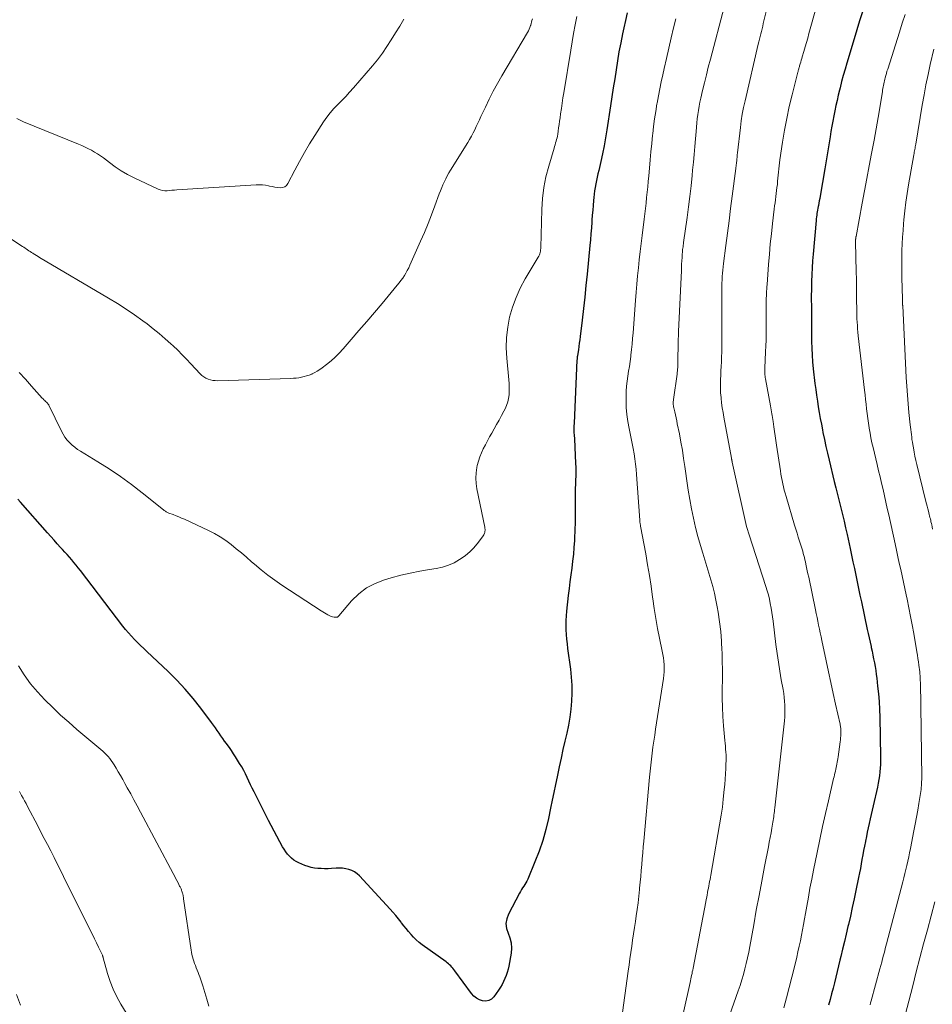
# Model space of a CAD drawing. Units: feet. Extents: x 1925000 to 1930002, y 500000 to 505000.
# Drawn here: x 1925652 to 1925793, y 500244 to 500397 of the extents above; entities that cross this region are included whole.
import ezdxf

# ---------------------------------------------------------------- set-up
doc = ezdxf.new("R2010")
doc.units = ezdxf.units.FT
doc.header["$LTSCALE"] = 100
doc.header["$MEASUREMENT"] = 0
doc.layers.add('CONTOUR INDEX', color=32, linetype='Continuous', lineweight=25)
doc.layers.add('CONTOUR INTERMEDIATE', color=40, linetype='Continuous', lineweight=15)

msp = doc.modelspace()

# ---------------------------------------------------------------- linework, layer by layer
at = {"layer": 'CONTOUR INDEX', "flags": 128}
for points, elevation in [([(1925746.23, 500397.78), (1925745.96, 500396.62), (1925745.7, 500395.47), (1925745.5, 500394.53), (1925745.23, 500393.15), (1925744.96, 500391.76), (1925744.73, 500390.37), (1925744.51, 500388.98), (1925744.3, 500387.58), (1925744.08, 500386.18), (1925743.87, 500384.79), (1925743.65, 500383.39), (1925743.07, 500379.68), (1925742.87, 500378.45), (1925742.65, 500377.23), (1925742.4, 500376.01), (1925742.14, 500374.79), (1925741.82, 500373.4), (1925741.71, 500372.88), (1925741.59, 500372.36), (1925741.48, 500371.84), (1925741.37, 500371.33), (1925741.26, 500370.8), (1925741.18, 500370.28), (1925741.11, 500369.76), (1925741.05, 500369.23), (1925741.01, 500368.77), (1925740.95, 500368.01), (1925740.89, 500367.26), (1925740.83, 500366.5), (1925740.78, 500365.74), (1925740.76, 500365.43), (1925740.69, 500364.52), (1925740.62, 500363.61), (1925740.53, 500362.69), (1925740.45, 500361.78), (1925740.02, 500357.37), (1925739.83, 500355.59), (1925739.65, 500353.81), (1925739.45, 500352.03), (1925739.25, 500350.25), (1925738.95, 500347.74), (1925738.89, 500347.22), (1925738.82, 500346.7), (1925738.75, 500346.17), (1925738.67, 500345.65), (1925738.54, 500344.78), (1925738.53, 500344.69), (1925738.51, 500344.6), (1925738.5, 500344.52), (1925738.49, 500344.43), (1925738.48, 500344.34), (1925738.47, 500344.25), (1925738.47, 500344.17), (1925738.46, 500344.08), (1925738, 500334.31), (1925737.98, 500333.84), (1925737.98, 500333.36), (1925737.99, 500332.89), (1925738.02, 500332.42), (1925738.05, 500331.95), (1925738.08, 500331.48), (1925738.11, 500331), (1925738.13, 500330.53), (1925738.25, 500328.09), (1925738.27, 500327.44), (1925738.28, 500326.79), (1925738.27, 500326.14), (1925738.25, 500325.49), (1925738.22, 500324.85), (1925738.2, 500324.2), (1925738.19, 500323.55), (1925738.19, 500322.9), (1925738.19, 500321.5), (1925738.19, 500320.25), (1925738.17, 500319), (1925738.13, 500317.75), (1925738.07, 500316.5), (1925738.05, 500316.14), (1925737.98, 500315.07), (1925737.9, 500314.01), (1925737.78, 500312.95), (1925737.64, 500311.89), (1925737.5, 500310.83), (1925737.36, 500309.77), (1925737.23, 500308.71), (1925737.11, 500307.64), (1925736.84, 500305.21), (1925736.77, 500304.49), (1925736.73, 500303.77), (1925736.73, 500303.04), (1925736.74, 500302.32), (1925736.79, 500301.6), (1925736.84, 500300.88), (1925736.92, 500300.16), (1925737, 500299.44), (1925737.43, 500296.26), (1925737.56, 500295.02), (1925737.64, 500293.77), (1925737.65, 500292.52), (1925737.61, 500291.28), (1925737.49, 500290.03), (1925737.34, 500288.79), (1925737.13, 500287.56), (1925736.88, 500286.33), (1925736.59, 500285.1), (1925736.29, 500283.78), (1925735.99, 500282.46), (1925735.71, 500281.14), (1925735.43, 500279.81), (1925735.38, 500279.59), (1925735.13, 500278.37), (1925734.88, 500277.15), (1925734.62, 500275.94), (1925734.37, 500274.72), (1925734.03, 500273.14), (1925733.62, 500271.42), (1925733.15, 500269.73), (1925732.58, 500268.06), (1925731.95, 500266.42), (1925730.83, 500263.73), (1925730.7, 500263.45), (1925730.55, 500263.17), (1925730.4, 500262.9), (1925730.22, 500262.64), (1925730.05, 500262.38), (1925729.88, 500262.12), (1925729.72, 500261.85), (1925729.57, 500261.58), (1925727.84, 500258.34), (1925727.58, 500257.61), (1925727.47, 500256.87), (1925727.56, 500256.13), (1925727.8, 500255.39), (1925728.09, 500254.64), (1925728.28, 500253.87), (1925728.32, 500253.08), (1925728.25, 500252.27), (1925727.89, 500250.3), (1925727.79, 500249.8), (1925727.66, 500249.31), (1925727.5, 500248.83), (1925727.31, 500248.36), (1925727.1, 500247.89), (1925726.87, 500247.44), (1925726.61, 500247.01), (1925726.33, 500246.58), (1925725.57, 500245.52), (1925725.21, 500245.18), (1925724.81, 500244.94), (1925724.36, 500244.87), (1925723.86, 500244.89), (1925723.36, 500245.08), (1925722.9, 500245.32), (1925722.5, 500245.66), (1925722.14, 500246.05), (1925719.53, 500249.56), (1925719.38, 500249.76), (1925719.23, 500249.95), (1925719.07, 500250.13), (1925718.91, 500250.31), (1925718.74, 500250.49), (1925718.57, 500250.66), (1925718.38, 500250.81), (1925718.19, 500250.96), (1925714.48, 500253.59), (1925714.02, 500253.95), (1925713.57, 500254.33), (1925713.16, 500254.74), (1925712.77, 500255.17), (1925712.4, 500255.62), (1925712.03, 500256.08), (1925711.67, 500256.54), (1925711.31, 500257), (1925711.23, 500257.11), (1925710.82, 500257.62), (1925710.41, 500258.12), (1925709.98, 500258.62), (1925709.55, 500259.1), (1925704.78, 500264.25), (1925704.42, 500264.58), (1925704.03, 500264.86), (1925703.61, 500265.08), (1925703.15, 500265.25), (1925702.67, 500265.35), (1925702.19, 500265.43), (1925701.7, 500265.45), (1925701.21, 500265.44), (1925700.45, 500265.39), (1925699.93, 500265.36), (1925699.4, 500265.35), (1925698.88, 500265.37), (1925698.35, 500265.4), (1925697.83, 500265.46), (1925697.32, 500265.56), (1925696.83, 500265.71), (1925696.33, 500265.88), (1925695.41, 500266.27), (1925695, 500266.47), (1925694.62, 500266.7), (1925694.27, 500266.98), (1925693.94, 500267.28), (1925693.65, 500267.62), (1925693.37, 500267.98), (1925693.12, 500268.36), (1925692.89, 500268.75), (1925690.73, 500272.84), (1925690.25, 500273.75), (1925689.77, 500274.67), (1925689.31, 500275.59), (1925688.84, 500276.51), (1925688.47, 500277.25), (1925688.2, 500277.8), (1925687.93, 500278.36), (1925687.67, 500278.92), (1925687.41, 500279.48), (1925687.15, 500280.04), (1925686.87, 500280.58), (1925686.57, 500281.12), (1925686.25, 500281.65), (1925685.63, 500282.65), (1925685.32, 500283.14), (1925685, 500283.63), (1925684.66, 500284.1), (1925684.32, 500284.57), (1925684.22, 500284.71), (1925683.92, 500285.11), (1925683.62, 500285.51), (1925683.34, 500285.92), (1925683.06, 500286.33), (1925682.78, 500286.75), (1925682.49, 500287.16), (1925682.2, 500287.56), (1925681.9, 500287.96), (1925680.22, 500290.21), (1925679.04, 500291.7), (1925677.81, 500293.15), (1925676.51, 500294.53), (1925675.17, 500295.87), (1925671.89, 500298.96), (1925671.4, 500299.42), (1925670.91, 500299.9), (1925670.43, 500300.37), (1925669.95, 500300.85), (1925669.49, 500301.34), (1925669.03, 500301.85), (1925668.6, 500302.37), (1925668.18, 500302.9), (1925661.59, 500311.52), (1925661.26, 500311.94), (1925660.93, 500312.35), (1925660.59, 500312.76), (1925660.25, 500313.17), (1925659.9, 500313.57), (1925659.55, 500313.96), (1925659.19, 500314.36), (1925658.84, 500314.75), (1925658.53, 500315.08), (1925658.02, 500315.64), (1925657.52, 500316.21), (1925657.01, 500316.77), (1925656.51, 500317.33), (1925652.32, 500322.08), (1925651.9, 500322.54)], 1040), ([(1925782.65, 500397.97), (1925782.21, 500396.58), (1925781.78, 500395.17), (1925781.36, 500393.77), (1925780.23, 500390.04), (1925779.95, 500389.08), (1925779.68, 500388.12), (1925779.42, 500387.16), (1925779.17, 500386.19), (1925779.08, 500385.82), (1925778.89, 500385.04), (1925778.71, 500384.24), (1925778.53, 500383.45), (1925778.37, 500382.66), (1925778.21, 500381.86), (1925778.06, 500381.06), (1925777.91, 500380.26), (1925777.77, 500379.46), (1925777.63, 500378.6), (1925777.42, 500377.37), (1925777.21, 500376.14), (1925777, 500374.91), (1925776.8, 500373.68), (1925776.08, 500369.43), (1925776.02, 500369.07), (1925775.95, 500368.72), (1925775.89, 500368.36), (1925775.82, 500368.01), (1925775.79, 500367.83), (1925775.74, 500367.56), (1925775.69, 500367.29), (1925775.65, 500367.02), (1925775.6, 500366.75), (1925775.57, 500366.48), (1925775.53, 500366.21), (1925775.5, 500365.94), (1925775.47, 500365.67), (1925775, 500360.47), (1925774.92, 500359.41), (1925774.84, 500358.36), (1925774.79, 500357.3), (1925774.76, 500356.24), (1925774.74, 500355.69), (1925774.73, 500354.9), (1925774.72, 500354.12), (1925774.72, 500353.33), (1925774.73, 500352.54), (1925774.75, 500351.91), (1925774.75, 500351.44), (1925774.76, 500350.96), (1925774.76, 500350.49), (1925774.76, 500350.02), (1925774.75, 500349.55), (1925774.75, 500349.08), (1925774.76, 500348.61), (1925774.76, 500348.14), (1925774.77, 500346.96), (1925774.8, 500345.9), (1925774.85, 500344.84), (1925774.93, 500343.78), (1925775.03, 500342.72), (1925775.29, 500340.43), (1925775.41, 500339.53), (1925775.53, 500338.63), (1925775.66, 500337.73), (1925775.81, 500336.83), (1925775.96, 500335.94), (1925776.12, 500335.04), (1925776.29, 500334.15), (1925776.46, 500333.26), (1925776.53, 500332.88), (1925776.75, 500331.8), (1925776.97, 500330.72), (1925777.22, 500329.64), (1925777.47, 500328.57), (1925778.28, 500325.3), (1925778.53, 500324.28), (1925778.78, 500323.26), (1925779.04, 500322.23), (1925779.3, 500321.21), (1925779.55, 500320.19), (1925779.8, 500319.16), (1925780.03, 500318.13), (1925780.26, 500317.1), (1925780.74, 500314.9), (1925780.96, 500313.87), (1925781.17, 500312.84), (1925781.39, 500311.82), (1925781.6, 500310.79), (1925781.82, 500309.76), (1925782.03, 500308.73), (1925782.25, 500307.71), (1925782.47, 500306.68), (1925783.39, 500302.4), (1925783.54, 500301.74), (1925783.68, 500301.07), (1925783.82, 500300.41), (1925783.97, 500299.75), (1925784, 500299.61), (1925784.12, 500299.02), (1925784.25, 500298.42), (1925784.37, 500297.83), (1925784.49, 500297.23), (1925784.6, 500296.63), (1925784.7, 500296.03), (1925784.78, 500295.43), (1925784.86, 500294.83), (1925784.99, 500293.63), (1925785.11, 500292.43), (1925785.21, 500291.23), (1925785.27, 500290.02), (1925785.31, 500288.81), (1925785.43, 500282.68), (1925785.43, 500282.09), (1925785.42, 500281.5), (1925785.38, 500280.91), (1925785.33, 500280.33), (1925785.26, 500279.74), (1925785.18, 500279.16), (1925785.07, 500278.58), (1925784.95, 500278), (1925784.32, 500275.11), (1925784.17, 500274.43), (1925784.01, 500273.74), (1925783.86, 500273.06), (1925783.7, 500272.38), (1925783.55, 500271.69), (1925783.39, 500271.01), (1925783.25, 500270.32), (1925783.11, 500269.63), (1925783.09, 500269.56), (1925782.96, 500268.86), (1925782.82, 500268.17), (1925782.69, 500267.48), (1925782.57, 500266.78), (1925782.44, 500266.09), (1925782.32, 500265.4), (1925782.18, 500264.71), (1925782.04, 500264.02), (1925781.63, 500262), (1925781.36, 500260.68), (1925781.07, 500259.35), (1925780.77, 500258.03), (1925780.47, 500256.72), (1925780.39, 500256.39), (1925780.12, 500255.24), (1925779.84, 500254.09), (1925779.57, 500252.93), (1925779.3, 500251.78), (1925779.16, 500251.23), (1925778.96, 500250.35), (1925778.75, 500249.47), (1925778.53, 500248.6), (1925778.32, 500247.72), (1925778.1, 500246.85), (1925777.87, 500245.98), (1925777.63, 500245.12), (1925777.38, 500244.25)], 1020)]:
    msp.add_lwpolyline(points, dxfattribs=dict(at, elevation=elevation))
at = {"layer": 'CONTOUR INTERMEDIATE', "flags": 128}
for points, elevation in [([(1925768.59, 500401.35), (1925767.3, 500396.14), (1925767.2, 500395.74), (1925767.1, 500395.34), (1925767, 500394.94), (1925766.9, 500394.54), (1925766.8, 500394.14), (1925766.7, 500393.74), (1925766.6, 500393.34), (1925766.51, 500392.94), (1925764.47, 500384.2), (1925764.25, 500383.17), (1925764.05, 500382.13), (1925763.89, 500381.09), (1925763.75, 500380.05), (1925763.29, 500376.14), (1925763.28, 500376.02), (1925763.27, 500375.91), (1925763.26, 500375.8), (1925763.25, 500375.69), (1925763.24, 500375.57), (1925763.23, 500375.46), (1925763.23, 500375.35), (1925763.21, 500375.24), (1925763.21, 500375.17), (1925763.19, 500375.02), (1925763.18, 500374.87), (1925763.16, 500374.72), (1925763.14, 500374.58), (1925763.13, 500374.48), (1925763.11, 500374.28), (1925763.08, 500374.08), (1925763.06, 500373.88), (1925763.03, 500373.69), (1925762.48, 500369.41), (1925762.24, 500367.51), (1925762, 500365.61), (1925761.75, 500363.71), (1925761.51, 500361.81), (1925761.15, 500359.02), (1925761.08, 500358.51), (1925761.03, 500358), (1925760.98, 500357.5), (1925760.94, 500356.99), (1925760.92, 500356.48), (1925760.89, 500355.97), (1925760.88, 500355.46), (1925760.88, 500354.95), (1925760.89, 500351.17), (1925760.89, 500350.19), (1925760.9, 500349.21), (1925760.9, 500348.23), (1925760.9, 500347.25), (1925760.9, 500346.72), (1925760.9, 500346), (1925760.88, 500345.29), (1925760.85, 500344.57), (1925760.81, 500343.85), (1925760.81, 500343.78), (1925760.77, 500343.1), (1925760.73, 500342.41), (1925760.7, 500341.72), (1925760.66, 500341.04), (1925760.65, 500340.35), (1925760.65, 500339.67), (1925760.69, 500338.98), (1925760.75, 500338.3), (1925760.76, 500338.18), (1925760.85, 500337.44), (1925760.95, 500336.7), (1925761.06, 500335.96), (1925761.19, 500335.22), (1925762.36, 500328.91), (1925762.38, 500328.83), (1925762.39, 500328.74), (1925762.41, 500328.66), (1925762.43, 500328.58), (1925762.44, 500328.49), (1925762.46, 500328.41), (1925762.48, 500328.33), (1925762.5, 500328.25), (1925764.72, 500318.34), (1925764.76, 500318.17), (1925764.8, 500318.01), (1925764.85, 500317.84), (1925764.89, 500317.68), (1925764.94, 500317.51), (1925764.99, 500317.35), (1925765.04, 500317.19), (1925765.09, 500317.03), (1925767.69, 500309.04), (1925767.89, 500308.38), (1925768.08, 500307.72), (1925768.24, 500307.05), (1925768.38, 500306.38), (1925768.51, 500305.7), (1925768.63, 500305.02), (1925768.73, 500304.34), (1925768.82, 500303.65), (1925769.26, 500300.05), (1925769.44, 500298.68), (1925769.64, 500297.31), (1925769.85, 500295.95), (1925770.08, 500294.59), (1925770.35, 500293.08), (1925770.45, 500292.47), (1925770.53, 500291.87), (1925770.59, 500291.27), (1925770.63, 500290.66), (1925770.65, 500290.05), (1925770.65, 500289.45), (1925770.62, 500288.84), (1925770.57, 500288.23), (1925769.08, 500274.76), (1925769.04, 500274.48), (1925769.01, 500274.21), (1925768.98, 500273.93), (1925768.94, 500273.66), (1925768.9, 500273.38), (1925768.86, 500273.11), (1925768.82, 500272.83), (1925768.77, 500272.56), (1925768.62, 500271.65), (1925768.49, 500270.93), (1925768.36, 500270.2), (1925768.22, 500269.48), (1925768.08, 500268.76), (1925767.49, 500265.7), (1925767.05, 500263.45), (1925766.63, 500261.19), (1925766.21, 500258.94), (1925765.81, 500256.68), (1925765.2, 500253.3), (1925765.04, 500252.43), (1925764.86, 500251.56), (1925764.66, 500250.7), (1925764.46, 500249.85), (1925764.22, 500248.99), (1925763.98, 500248.14), (1925763.71, 500247.3), (1925763.43, 500246.47), (1925762.07, 500242.65)], 1028), ([(1925761.25, 500398.69), (1925759.1, 500390.62), (1925758.78, 500389.41), (1925758.48, 500388.2), (1925758.18, 500386.99), (1925757.9, 500385.77), (1925757.63, 500384.61), (1925757.49, 500383.98), (1925757.37, 500383.34), (1925757.26, 500382.7), (1925757.16, 500382.05), (1925757.08, 500381.41), (1925757, 500380.76), (1925756.94, 500380.11), (1925756.88, 500379.46), (1925756.79, 500378.33), (1925756.69, 500377.11), (1925756.59, 500375.89), (1925756.48, 500374.67), (1925756.36, 500373.46), (1925756.28, 500372.64), (1925756.12, 500371.01), (1925755.94, 500369.39), (1925755.73, 500367.77), (1925755.51, 500366.15), (1925754.96, 500362.26), (1925754.93, 500362.04), (1925754.9, 500361.83), (1925754.87, 500361.61), (1925754.84, 500361.39), (1925754.81, 500361.18), (1925754.79, 500360.96), (1925754.77, 500360.74), (1925754.76, 500360.52), (1925754.72, 500359.95), (1925754.69, 500359.44), (1925754.66, 500358.93), (1925754.64, 500358.43), (1925754.61, 500357.92), (1925754.18, 500348.5), (1925754.16, 500347.88), (1925754.13, 500347.27), (1925754.12, 500346.65), (1925754.1, 500346.04), (1925754.1, 500345.51), (1925754.09, 500345.16), (1925754.09, 500344.81), (1925754.09, 500344.46), (1925754.09, 500344.11), (1925754.09, 500343.93), (1925754.08, 500343.67), (1925754.08, 500343.42), (1925754.06, 500343.16), (1925754.05, 500342.91), (1925754.02, 500342.65), (1925754, 500342.4), (1925753.97, 500342.14), (1925753.94, 500341.89), (1925753.4, 500337.99), (1925753.38, 500337.82), (1925753.37, 500337.66), (1925753.36, 500337.5), (1925753.36, 500337.33), (1925753.37, 500337.17), (1925753.38, 500337.01), (1925753.41, 500336.84), (1925753.44, 500336.68), (1925753.58, 500336.07), (1925753.69, 500335.61), (1925753.79, 500335.14), (1925753.89, 500334.68), (1925753.98, 500334.21), (1925754.31, 500332.64), (1925754.55, 500331.38), (1925754.77, 500330.12), (1925754.97, 500328.86), (1925755.14, 500327.59), (1925755.24, 500326.86), (1925755.44, 500325.4), (1925755.66, 500323.95), (1925755.91, 500322.5), (1925756.17, 500321.05), (1925756.47, 500319.61), (1925756.8, 500318.18), (1925757.18, 500316.76), (1925757.59, 500315.35), (1925757.95, 500314.17), (1925758.26, 500313.14), (1925758.57, 500312.12), (1925758.88, 500311.09), (1925759.18, 500310.06), (1925759.46, 500309.02), (1925759.72, 500307.98), (1925759.95, 500306.94), (1925760.15, 500305.88), (1925760.29, 500305.04), (1925760.52, 500303.56), (1925760.7, 500302.08), (1925760.82, 500300.59), (1925760.9, 500299.09), (1925760.91, 500298.95), (1925760.94, 500297.52), (1925760.96, 500296.08), (1925760.96, 500294.64), (1925760.94, 500293.21), (1925760.94, 500291.77), (1925760.97, 500290.34), (1925761.05, 500288.91), (1925761.16, 500287.48), (1925761.36, 500285.22), (1925761.4, 500284.77), (1925761.44, 500284.32), (1925761.47, 500283.87), (1925761.5, 500283.41), (1925761.53, 500282.96), (1925761.54, 500282.51), (1925761.53, 500282.05), (1925761.52, 500281.6), (1925761.48, 500280.87), (1925761.44, 500280.05), (1925761.39, 500279.23), (1925761.32, 500278.41), (1925761.25, 500277.6), (1925761.1, 500276.14), (1925761.03, 500275.52), (1925760.96, 500274.9), (1925760.87, 500274.28), (1925760.77, 500273.66), (1925759.17, 500264.38), (1925759.11, 500264.04), (1925759.05, 500263.71), (1925758.98, 500263.37), (1925758.92, 500263.04), (1925758.86, 500262.7), (1925758.79, 500262.37), (1925758.73, 500262.03), (1925758.67, 500261.69), (1925758.66, 500261.65), (1925758.59, 500261.29), (1925758.53, 500260.94), (1925758.46, 500260.58), (1925758.39, 500260.22), (1925756.42, 500249.95), (1925756.37, 500249.68), (1925756.31, 500249.4), (1925756.26, 500249.13), (1925756.2, 500248.85), (1925756.14, 500248.58), (1925756.08, 500248.31), (1925756.02, 500248.03), (1925755.96, 500247.76), (1925752.83, 500233.65)], 1032), ([(1925775.53, 500398.79), (1925774.36, 500394.59), (1925774.17, 500393.9), (1925773.97, 500393.21), (1925773.77, 500392.52), (1925773.57, 500391.83), (1925773.33, 500391.01), (1925773.24, 500390.73), (1925773.16, 500390.46), (1925773.08, 500390.19), (1925773, 500389.91), (1925772.91, 500389.61), (1925772.88, 500389.49), (1925772.84, 500389.36), (1925772.81, 500389.24), (1925772.77, 500389.12), (1925772.74, 500388.99), (1925772.7, 500388.87), (1925772.67, 500388.75), (1925772.64, 500388.62), (1925771.75, 500385.11), (1925771.32, 500383.29), (1925770.93, 500381.47), (1925770.59, 500379.64), (1925770.28, 500377.8), (1925769.87, 500375.06), (1925769.8, 500374.58), (1925769.74, 500374.11), (1925769.69, 500373.64), (1925769.65, 500373.16), (1925769.6, 500372.68), (1925769.56, 500372.21), (1925769.51, 500371.74), (1925769.47, 500371.26), (1925769.41, 500370.79), (1925769.36, 500370.32), (1925769.3, 500369.85), (1925769.24, 500369.38), (1925769.23, 500369.36), (1925769.17, 500368.88), (1925769.11, 500368.4), (1925769.05, 500367.92), (1925768.99, 500367.43), (1925768.73, 500365.22), (1925768.55, 500363.63), (1925768.38, 500362.04), (1925768.24, 500360.44), (1925768.1, 500358.85), (1925767.87, 500355.75), (1925767.84, 500355.41), (1925767.82, 500355.06), (1925767.8, 500354.71), (1925767.79, 500354.36), (1925767.77, 500354.02), (1925767.76, 500353.67), (1925767.76, 500353.32), (1925767.75, 500352.97), (1925767.75, 500352.24), (1925767.75, 500351.53), (1925767.75, 500350.82), (1925767.75, 500350.11), (1925767.75, 500349.4), (1925767.75, 500348.99), (1925767.74, 500348.07), (1925767.72, 500347.16), (1925767.7, 500346.25), (1925767.66, 500345.33), (1925767.54, 500342.84), (1925767.53, 500342.63), (1925767.53, 500342.42), (1925767.53, 500342.21), (1925767.53, 500342.01), (1925767.55, 500341.8), (1925767.57, 500341.59), (1925767.59, 500341.38), (1925767.63, 500341.18), (1925768.42, 500336.98), (1925768.48, 500336.68), (1925768.53, 500336.38), (1925768.59, 500336.07), (1925768.64, 500335.77), (1925768.69, 500335.47), (1925768.74, 500335.17), (1925768.78, 500334.87), (1925768.83, 500334.57), (1925768.94, 500333.75), (1925769.04, 500333.03), (1925769.14, 500332.32), (1925769.24, 500331.61), (1925769.35, 500330.9), (1925769.94, 500326.91), (1925770.01, 500326.41), (1925770.1, 500325.92), (1925770.2, 500325.42), (1925770.31, 500324.93), (1925770.42, 500324.44), (1925770.54, 500323.95), (1925770.68, 500323.47), (1925770.82, 500322.98), (1925772.14, 500318.54), (1925772.33, 500317.92), (1925772.52, 500317.29), (1925772.71, 500316.67), (1925772.91, 500316.05), (1925773.11, 500315.44), (1925773.21, 500315.12), (1925773.31, 500314.8), (1925773.4, 500314.48), (1925773.49, 500314.15), (1925773.58, 500313.83), (1925773.66, 500313.5), (1925773.74, 500313.18), (1925773.81, 500312.85), (1925773.89, 500312.49), (1925774, 500311.99), (1925774.11, 500311.48), (1925774.21, 500310.98), (1925774.32, 500310.47), (1925775.36, 500305.43), (1925775.48, 500304.83), (1925775.61, 500304.24), (1925775.73, 500303.64), (1925775.86, 500303.05), (1925775.98, 500302.45), (1925776.11, 500301.86), (1925776.23, 500301.26), (1925776.36, 500300.67), (1925777.03, 500297.53), (1925777.39, 500295.85), (1925777.75, 500294.16), (1925778.12, 500292.48), (1925778.49, 500290.8), (1925779.17, 500287.73), (1925779.2, 500287.58), (1925779.22, 500287.43), (1925779.25, 500287.28), (1925779.27, 500287.13), (1925779.29, 500286.97), (1925779.3, 500286.82), (1925779.31, 500286.67), (1925779.31, 500286.51), (1925779.3, 500286.21), (1925779.29, 500285.9), (1925779.26, 500285.59), (1925779.23, 500285.28), (1925779.2, 500284.98), (1925778.86, 500282.65), (1925778.82, 500282.38), (1925778.78, 500282.1), (1925778.73, 500281.83), (1925778.68, 500281.56), (1925778.63, 500281.28), (1925778.57, 500281.01), (1925778.51, 500280.74), (1925778.45, 500280.47), (1925778.45, 500280.45), (1925778.38, 500280.16), (1925778.32, 500279.88), (1925778.25, 500279.6), (1925778.18, 500279.32), (1925777.37, 500275.88), (1925776.9, 500273.88), (1925776.45, 500271.87), (1925776.02, 500269.86), (1925775.61, 500267.85), (1925775.06, 500265.15), (1925774.79, 500263.75), (1925774.52, 500262.35), (1925774.27, 500260.95), (1925774.02, 500259.55), (1925773.83, 500258.44), (1925773.68, 500257.59), (1925773.52, 500256.74), (1925773.37, 500255.89), (1925773.2, 500255.05), (1925773.03, 500254.2), (1925772.85, 500253.36), (1925772.66, 500252.51), (1925772.47, 500251.67), (1925772.1, 500250.16), (1925771.71, 500248.57), (1925771.31, 500246.98), (1925770.89, 500245.4), (1925770.47, 500243.81)], 1024), ([(1925731.55, 500396.86), (1925731.49, 500396.62), (1925731.43, 500396.37), (1925731.36, 500396.13), (1925731.29, 500395.89), (1925731.27, 500395.82), (1925731.18, 500395.55), (1925731.07, 500395.28), (1925730.95, 500395.02), (1925730.81, 500394.77), (1925726.83, 500388.06), (1925726.15, 500386.88), (1925725.5, 500385.67), (1925724.88, 500384.45), (1925724.28, 500383.22), (1925723.6, 500381.75), (1925723.36, 500381.24), (1925723.12, 500380.73), (1925722.88, 500380.22), (1925722.63, 500379.71), (1925722.38, 500379.21), (1925722.12, 500378.71), (1925721.84, 500378.22), (1925721.55, 500377.74), (1925718.89, 500373.46), (1925718.63, 500373.03), (1925718.38, 500372.58), (1925718.15, 500372.13), (1925717.93, 500371.68), (1925717.72, 500371.21), (1925717.52, 500370.75), (1925717.33, 500370.28), (1925717.15, 500369.8), (1925716.48, 500367.96), (1925715.96, 500366.57), (1925715.41, 500365.19), (1925714.84, 500363.82), (1925714.25, 500362.45), (1925712.6, 500358.75), (1925712.41, 500358.34), (1925712.2, 500357.93), (1925711.97, 500357.54), (1925711.74, 500357.15), (1925711.48, 500356.77), (1925711.22, 500356.39), (1925710.94, 500356.03), (1925710.65, 500355.68), (1925708.28, 500352.84), (1925707.1, 500351.43), (1925705.92, 500350.03), (1925704.72, 500348.63), (1925703.52, 500347.24), (1925702.27, 500345.81), (1925701.67, 500345.16), (1925701.05, 500344.53), (1925700.39, 500343.94), (1925699.7, 500343.38), (1925699.02, 500342.85), (1925698.65, 500342.59), (1925698.27, 500342.34), (1925697.88, 500342.13), (1925697.47, 500341.93), (1925697.41, 500341.91), (1925697.02, 500341.75), (1925696.62, 500341.62), (1925696.22, 500341.51), (1925695.81, 500341.41), (1925695.4, 500341.34), (1925694.98, 500341.29), (1925694.56, 500341.25), (1925694.14, 500341.23), (1925682.85, 500340.88), (1925682.47, 500340.89), (1925682.1, 500340.93), (1925681.73, 500341.01), (1925681.37, 500341.13), (1925681.02, 500341.28), (1925680.7, 500341.47), (1925680.4, 500341.7), (1925680.13, 500341.96), (1925678.69, 500343.5), (1925678.03, 500344.2), (1925677.35, 500344.9), (1925676.66, 500345.58), (1925675.96, 500346.25), (1925675.62, 500346.57), (1925674.72, 500347.38), (1925673.81, 500348.17), (1925672.87, 500348.92), (1925671.92, 500349.66), (1925671.28, 500350.13), (1925669.98, 500351.06), (1925668.67, 500351.97), (1925667.32, 500352.83), (1925665.95, 500353.67), (1925655.28, 500359.96), (1925655.04, 500360.11), (1925654.79, 500360.26), (1925654.55, 500360.4), (1925654.31, 500360.55), (1925654.24, 500360.6), (1925654.03, 500360.73), (1925653.83, 500360.86), (1925653.63, 500360.99), (1925653.43, 500361.12), (1925653.23, 500361.26), (1925653.03, 500361.39), (1925652.83, 500361.52), (1925652.63, 500361.66), (1925646.49, 500365.67)], 1048), ([(1925711.67, 500396.82), (1925711.02, 500395.76), (1925710.37, 500394.69), (1925709.72, 500393.62), (1925709.05, 500392.57), (1925708.35, 500391.54), (1925707.59, 500390.55), (1925706.8, 500389.59), (1925703.85, 500386.18), (1925703.27, 500385.52), (1925702.67, 500384.88), (1925702.06, 500384.25), (1925701.45, 500383.63), (1925700.84, 500383), (1925700.27, 500382.35), (1925699.74, 500381.66), (1925699.24, 500380.94), (1925697.89, 500378.84), (1925697.07, 500377.52), (1925696.27, 500376.18), (1925695.51, 500374.82), (1925694.77, 500373.45), (1925693.72, 500371.41), (1925693.49, 500371.11), (1925693.22, 500370.89), (1925692.89, 500370.78), (1925692.51, 500370.74), (1925692.1, 500370.79), (1925691.69, 500370.84), (1925691.29, 500370.91), (1925690.88, 500371), (1925690.73, 500371.03), (1925690.25, 500371.12), (1925689.77, 500371.18), (1925689.29, 500371.2), (1925688.8, 500371.19), (1925676.51, 500370.4), (1925676.14, 500370.38), (1925675.77, 500370.35), (1925675.4, 500370.32), (1925675.03, 500370.28), (1925674.67, 500370.28), (1925674.31, 500370.31), (1925673.97, 500370.4), (1925673.63, 500370.53), (1925669.91, 500372.29), (1925668.91, 500372.8), (1925667.93, 500373.36), (1925666.99, 500373.98), (1925666.08, 500374.64), (1925665.16, 500375.35), (1925664.72, 500375.67), (1925664.27, 500375.98), (1925663.8, 500376.26), (1925663.32, 500376.53), (1925662.83, 500376.78), (1925662.34, 500377.02), (1925661.84, 500377.25), (1925661.33, 500377.46), (1925652.8, 500380.96), (1925652.28, 500381.2), (1925651.78, 500381.47)], 1052), ([(1925738.42, 500397.22), (1925738.17, 500395.93), (1925737.93, 500394.63), (1925737.7, 500393.33), (1925737.49, 500392.03), (1925736.42, 500385.45), (1925736.29, 500384.63), (1925736.16, 500383.81), (1925736.04, 500382.99), (1925735.92, 500382.17), (1925735.84, 500381.55), (1925735.77, 500381.04), (1925735.69, 500380.52), (1925735.62, 500380.01), (1925735.54, 500379.49), (1925735.47, 500379.02), (1925735.43, 500378.74), (1925735.37, 500378.47), (1925735.3, 500378.2), (1925735.23, 500377.93), (1925735.15, 500377.67), (1925735.07, 500377.4), (1925734.99, 500377.13), (1925734.91, 500376.87), (1925734.09, 500374.1), (1925733.66, 500372.44), (1925733.33, 500370.76), (1925733.13, 500369.07), (1925733.02, 500367.36), (1925732.86, 500361.51), (1925732.85, 500361.31), (1925732.83, 500361.11), (1925732.8, 500360.91), (1925732.76, 500360.72), (1925732.71, 500360.52), (1925732.64, 500360.34), (1925732.56, 500360.16), (1925732.46, 500359.98), (1925730.45, 500356.62), (1925729.69, 500355.21), (1925729.02, 500353.76), (1925728.48, 500352.26), (1925728.03, 500350.72), (1925727.73, 500349.14), (1925727.54, 500347.56), (1925727.51, 500345.97), (1925727.59, 500344.37), (1925727.92, 500341.02), (1925727.96, 500340.45), (1925727.98, 500339.87), (1925727.97, 500339.29), (1925727.95, 500338.71), (1925727.87, 500338.14), (1925727.75, 500337.59), (1925727.56, 500337.05), (1925727.33, 500336.53), (1925727.14, 500336.17), (1925726.77, 500335.47), (1925726.4, 500334.78), (1925726.02, 500334.1), (1925725.64, 500333.41), (1925725.28, 500332.78), (1925724.94, 500332.17), (1925724.61, 500331.56), (1925724.28, 500330.95), (1925723.96, 500330.33), (1925723.66, 500329.71), (1925723.4, 500329.07), (1925723.2, 500328.41), (1925723.03, 500327.74), (1925722.97, 500327.45), (1925722.85, 500326.63), (1925722.8, 500325.81), (1925722.85, 500324.98), (1925722.96, 500324.16), (1925724.18, 500318.21), (1925724.2, 500318.11), (1925724.21, 500318.01), (1925724.23, 500317.9), (1925724.23, 500317.8), (1925724.23, 500317.7), (1925724.22, 500317.6), (1925724.21, 500317.49), (1925724.18, 500317.39), (1925724.15, 500317.29), (1925724.09, 500317.14), (1925724.03, 500317), (1925723.95, 500316.87), (1925723.86, 500316.74), (1925723.01, 500315.63), (1925722.45, 500314.98), (1925721.86, 500314.38), (1925721.21, 500313.84), (1925720.52, 500313.34), (1925720.3, 500313.19), (1925719.44, 500312.71), (1925718.56, 500312.31), (1925717.63, 500312.02), (1925716.68, 500311.82), (1925715.63, 500311.66), (1925714.14, 500311.4), (1925712.65, 500311.11), (1925711.18, 500310.76), (1925709.72, 500310.36), (1925708.66, 500310.06), (1925707.22, 500309.51), (1925705.88, 500308.8), (1925704.68, 500307.88), (1925703.57, 500306.8), (1925701.6, 500304.51), (1925701.55, 500304.46), (1925701.51, 500304.41), (1925701.46, 500304.37), (1925701.42, 500304.33), (1925701.37, 500304.29), (1925701.31, 500304.27), (1925701.25, 500304.26), (1925701.19, 500304.26), (1925700.87, 500304.3), (1925700.64, 500304.35), (1925700.42, 500304.4), (1925700.21, 500304.48), (1925700.01, 500304.58), (1925699.88, 500304.64), (1925699.62, 500304.78), (1925699.36, 500304.93), (1925699.1, 500305.09), (1925698.85, 500305.25), (1925692.78, 500309.23), (1925691.68, 500309.99), (1925690.6, 500310.78), (1925689.56, 500311.61), (1925688.55, 500312.47), (1925688.09, 500312.87), (1925687.31, 500313.55), (1925686.53, 500314.22), (1925685.73, 500314.88), (1925684.93, 500315.53), (1925684.1, 500316.14), (1925683.25, 500316.71), (1925682.36, 500317.22), (1925681.44, 500317.69), (1925677.7, 500319.43), (1925677.27, 500319.63), (1925676.83, 500319.81), (1925676.4, 500319.99), (1925675.95, 500320.15), (1925675.3, 500320.39), (1925675.18, 500320.44), (1925675.07, 500320.49), (1925674.97, 500320.54), (1925674.86, 500320.6), (1925674.76, 500320.67), (1925674.66, 500320.74), (1925674.56, 500320.81), (1925674.46, 500320.88), (1925671.16, 500323.53), (1925669.49, 500324.82), (1925667.79, 500326.05), (1925666.05, 500327.22), (1925664.28, 500328.34), (1925661.62, 500329.95), (1925661.16, 500330.25), (1925660.72, 500330.57), (1925660.3, 500330.92), (1925659.9, 500331.3), (1925659.54, 500331.7), (1925659.2, 500332.13), (1925658.91, 500332.58), (1925658.65, 500333.06), (1925656.73, 500337.07), (1925656.7, 500337.13), (1925656.66, 500337.2), (1925656.62, 500337.26), (1925656.58, 500337.32), (1925656.53, 500337.38), (1925656.48, 500337.44), (1925656.42, 500337.49), (1925656.37, 500337.54), (1925656.21, 500337.68), (1925656.08, 500337.8), (1925655.95, 500337.92), (1925655.83, 500338.05), (1925655.7, 500338.18), (1925654.05, 500340.05), (1925653.09, 500341.11), (1925652.11, 500342.16)], 1044), ([(1925753.75, 500396.86), (1925753.41, 500395.48), (1925753.03, 500393.91), (1925752.66, 500392.34), (1925752.3, 500390.76), (1925751.94, 500389.19), (1925751.73, 500388.21), (1925751.49, 500387.12), (1925751.26, 500386.03), (1925751.05, 500384.94), (1925750.85, 500383.84), (1925750.83, 500383.72), (1925750.64, 500382.56), (1925750.47, 500381.4), (1925750.32, 500380.23), (1925750.18, 500379.06), (1925750.16, 500378.86), (1925750.02, 500377.59), (1925749.9, 500376.32), (1925749.78, 500375.05), (1925749.66, 500373.78), (1925749.56, 500372.56), (1925749.48, 500371.72), (1925749.4, 500370.89), (1925749.32, 500370.05), (1925749.24, 500369.21), (1925749.15, 500368.37), (1925749.06, 500367.54), (1925748.96, 500366.7), (1925748.86, 500365.87), (1925748.55, 500363.36), (1925748.4, 500362.11), (1925748.25, 500360.85), (1925748.1, 500359.59), (1925747.96, 500358.33), (1925747.83, 500357.08), (1925747.71, 500355.82), (1925747.6, 500354.56), (1925747.5, 500353.29), (1925747.14, 500348.28), (1925747.07, 500347.42), (1925746.99, 500346.55), (1925746.9, 500345.68), (1925746.8, 500344.82), (1925746.78, 500344.64), (1925746.68, 500343.87), (1925746.57, 500343.1), (1925746.44, 500342.33), (1925746.31, 500341.56), (1925746.2, 500340.79), (1925746.11, 500340.02), (1925746.07, 500339.24), (1925746.05, 500338.46), (1925746.05, 500337.83), (1925746.09, 500336.73), (1925746.18, 500335.64), (1925746.33, 500334.56), (1925746.53, 500333.48), (1925746.7, 500332.72), (1925746.86, 500331.93), (1925747.02, 500331.14), (1925747.17, 500330.36), (1925747.31, 500329.57), (1925747.43, 500328.77), (1925747.54, 500327.98), (1925747.62, 500327.18), (1925747.69, 500326.38), (1925748.18, 500319.3), (1925748.19, 500319.18), (1925748.2, 500319.06), (1925748.21, 500318.94), (1925748.23, 500318.82), (1925748.25, 500318.7), (1925748.27, 500318.58), (1925748.29, 500318.46), (1925748.31, 500318.35), (1925749.1, 500314.06), (1925749.39, 500312.4), (1925749.67, 500310.74), (1925749.92, 500309.07), (1925750.15, 500307.4), (1925750.19, 500307.13), (1925750.41, 500305.6), (1925750.65, 500304.07), (1925750.93, 500302.54), (1925751.23, 500301.02), (1925751.64, 500299.04), (1925751.74, 500298.51), (1925751.83, 500297.98), (1925751.89, 500297.45), (1925751.94, 500296.91), (1925751.95, 500296.38), (1925751.95, 500295.84), (1925751.91, 500295.31), (1925751.84, 500294.77), (1925750.63, 500286.93), (1925750.49, 500286.01), (1925750.35, 500285.08), (1925750.22, 500284.16), (1925750.1, 500283.23), (1925749.98, 500282.3), (1925749.87, 500281.37), (1925749.77, 500280.44), (1925749.68, 500279.51), (1925748.79, 500269.64), (1925748.71, 500268.73), (1925748.63, 500267.82), (1925748.56, 500266.91), (1925748.48, 500265.99), (1925748.41, 500265.08), (1925748.33, 500264.17), (1925748.25, 500263.26), (1925748.16, 500262.35), (1925748.14, 500262.13), (1925748.03, 500261.11), (1925747.91, 500260.09), (1925747.77, 500259.07), (1925747.63, 500258.05), (1925747.5, 500257.2), (1925747.36, 500256.24), (1925747.22, 500255.27), (1925747.07, 500254.31), (1925746.93, 500253.35), (1925746.79, 500252.39), (1925746.65, 500251.42), (1925746.51, 500250.46), (1925746.38, 500249.5), (1925744.7, 500237.06)], 1036), ([(1925789.25, 500397.54), (1925788.81, 500396.18), (1925788.38, 500394.83), (1925786.55, 500389.1), (1925786.44, 500388.76), (1925786.34, 500388.42), (1925786.25, 500388.09), (1925786.16, 500387.74), (1925786.11, 500387.54), (1925786.05, 500387.3), (1925786, 500387.06), (1925785.95, 500386.82), (1925785.9, 500386.57), (1925785.86, 500386.33), (1925785.81, 500386.09), (1925785.77, 500385.84), (1925785.73, 500385.6), (1925785.06, 500381.63), (1925784.91, 500380.75), (1925784.76, 500379.87), (1925784.6, 500378.98), (1925784.44, 500378.1), (1925784.05, 500376.03), (1925783.69, 500374.11), (1925783.33, 500372.19), (1925782.97, 500370.28), (1925782.61, 500368.36), (1925781.65, 500363.2), (1925781.64, 500363.15), (1925781.63, 500363.09), (1925781.62, 500363.04), (1925781.61, 500362.99), (1925781.61, 500362.94), (1925781.6, 500362.88), (1925781.6, 500362.83), (1925781.59, 500362.78), (1925781.59, 500362.72), (1925781.59, 500362.64), (1925781.59, 500362.55), (1925781.58, 500362.47), (1925781.59, 500362.39), (1925781.68, 500357.7), (1925781.7, 500356.59), (1925781.72, 500355.47), (1925781.73, 500354.35), (1925781.74, 500353.23), (1925781.75, 500352.06), (1925781.76, 500351.53), (1925781.77, 500351), (1925781.79, 500350.47), (1925781.82, 500349.95), (1925781.85, 500349.42), (1925781.89, 500348.89), (1925781.94, 500348.37), (1925781.99, 500347.84), (1925782.96, 500339.42), (1925783.05, 500338.69), (1925783.13, 500337.96), (1925783.21, 500337.23), (1925783.28, 500336.5), (1925783.37, 500335.78), (1925783.46, 500335.05), (1925783.56, 500334.32), (1925783.67, 500333.6), (1925783.68, 500333.53), (1925783.81, 500332.78), (1925783.95, 500332.03), (1925784.11, 500331.28), (1925784.28, 500330.53), (1925784.9, 500327.92), (1925785.13, 500326.95), (1925785.37, 500325.98), (1925785.6, 500325), (1925785.83, 500324.02), (1925786.05, 500323.05), (1925786.28, 500322.07), (1925786.49, 500321.09), (1925786.71, 500320.11), (1925787.68, 500315.61), (1925787.9, 500314.63), (1925788.11, 500313.64), (1925788.33, 500312.66), (1925788.56, 500311.68), (1925788.78, 500310.7), (1925788.99, 500309.72), (1925789.21, 500308.74), (1925789.42, 500307.75), (1925789.56, 500307.07), (1925789.84, 500305.74), (1925790.1, 500304.41), (1925790.34, 500303.08), (1925790.58, 500301.74), (1925791.05, 500298.91), (1925791.14, 500298.4), (1925791.22, 500297.88), (1925791.3, 500297.36), (1925791.37, 500296.84), (1925791.51, 500295.85), (1925791.51, 500295.83), (1925791.51, 500295.81), (1925791.52, 500295.78), (1925791.52, 500295.76), (1925791.53, 500295.66), (1925791.53, 500295.64), (1925791.54, 500295.62), (1925791.54, 500295.59), (1925791.54, 500295.57), (1925791.57, 500295.15), (1925791.58, 500294.91), (1925791.6, 500294.67), (1925791.6, 500294.44), (1925791.61, 500294.2), (1925791.81, 500279.44), (1925791.81, 500279.13), (1925791.8, 500278.83), (1925791.79, 500278.52), (1925791.77, 500278.22), (1925791.74, 500277.92), (1925791.71, 500277.61), (1925791.67, 500277.31), (1925791.62, 500277.01), (1925791.37, 500275.47), (1925791.19, 500274.41), (1925791, 500273.34), (1925790.8, 500272.27), (1925790.6, 500271.21), (1925790.07, 500268.47), (1925789.94, 500267.82), (1925789.8, 500267.18), (1925789.66, 500266.53), (1925789.52, 500265.88), (1925789.37, 500265.24), (1925789.21, 500264.6), (1925789.05, 500263.96), (1925788.88, 500263.31), (1925786.37, 500253.75), (1925786.27, 500253.38), (1925786.17, 500253.02), (1925786.08, 500252.65), (1925785.98, 500252.28), (1925785.9, 500251.96), (1925785.76, 500251.43), (1925785.63, 500250.91), (1925785.49, 500250.38), (1925785.34, 500249.86), (1925784, 500244.91), (1925783.91, 500244.6), (1925783.82, 500244.29)], 1016), ([(1925793.69, 500392.16), (1925793.14, 500389.8), (1925792.79, 500388.24), (1925792.47, 500386.68), (1925792.17, 500385.11), (1925791.89, 500383.54), (1925790.89, 500377.47), (1925790.86, 500377.27), (1925790.82, 500377.06), (1925790.78, 500376.85), (1925790.75, 500376.64), (1925790.71, 500376.44), (1925790.67, 500376.23), (1925790.64, 500376.02), (1925790.6, 500375.81), (1925789.79, 500371.18), (1925789.57, 500369.83), (1925789.37, 500368.49), (1925789.2, 500367.14), (1925789.06, 500365.78), (1925789, 500365.13), (1925788.92, 500364.1), (1925788.85, 500363.07), (1925788.8, 500362.04), (1925788.76, 500361), (1925788.74, 500359.97), (1925788.73, 500358.94), (1925788.74, 500357.9), (1925788.75, 500356.87), (1925788.82, 500353.49), (1925788.83, 500353.4), (1925788.83, 500353.31), (1925788.83, 500353.21), (1925788.84, 500353.12), (1925788.84, 500352.94), (1925788.84, 500352.89), (1925788.85, 500352.74), (1925788.86, 500352.67), (1925788.86, 500352.59), (1925788.87, 500352.52), (1925788.87, 500352.45), (1925789.42, 500341.35), (1925789.49, 500340.01), (1925789.59, 500338.66), (1925789.7, 500337.32), (1925789.83, 500335.98), (1925790.03, 500334.07), (1925790.08, 500333.69), (1925790.12, 500333.31), (1925790.16, 500332.92), (1925790.21, 500332.54), (1925790.26, 500332.16), (1925790.31, 500331.77), (1925790.37, 500331.39), (1925790.43, 500331.01), (1925790.52, 500330.48), (1925790.64, 500329.83), (1925790.76, 500329.19), (1925790.9, 500328.55), (1925791.05, 500327.91), (1925792.47, 500322.19), (1925792.57, 500321.82), (1925792.66, 500321.44), (1925792.75, 500321.07), (1925792.85, 500320.7), (1925792.92, 500320.41), (1925792.98, 500320.18), (1925793.03, 500319.95), (1925793.09, 500319.72), (1925793.15, 500319.48), (1925793.2, 500319.25), (1925793.25, 500319.02), (1925793.31, 500318.78), (1925793.36, 500318.55), (1925793.42, 500318.28), (1925793.5, 500317.91)], 1012), ([(1925681.47, 500244.11), (1925681.18, 500245.16), (1925680.87, 500246.21), (1925680.54, 500247.25), (1925680.08, 500248.62), (1925679.95, 500248.97), (1925679.82, 500249.32), (1925679.68, 500249.67), (1925679.54, 500250.01), (1925679.52, 500250.04), (1925679.39, 500250.37), (1925679.26, 500250.7), (1925679.14, 500251.04), (1925679.03, 500251.38), (1925678.94, 500251.72), (1925678.86, 500252.07), (1925678.79, 500252.42), (1925678.73, 500252.77), (1925677.58, 500260.71), (1925677.56, 500260.82), (1925677.55, 500260.93), (1925677.53, 500261.04), (1925677.51, 500261.15), (1925677.49, 500261.26), (1925677.46, 500261.36), (1925677.44, 500261.47), (1925677.4, 500261.58), (1925677.35, 500261.75), (1925677.31, 500261.87), (1925677.27, 500261.99), (1925677.23, 500262.1), (1925677.18, 500262.22), (1925677.13, 500262.34), (1925677.07, 500262.45), (1925677.02, 500262.57), (1925676.96, 500262.68), (1925676.71, 500263.18), (1925676.52, 500263.54), (1925676.34, 500263.9), (1925676.15, 500264.26), (1925675.96, 500264.62), (1925670.91, 500274.13), (1925670.4, 500275.07), (1925669.89, 500276.01), (1925669.38, 500276.95), (1925668.86, 500277.89), (1925668.48, 500278.57), (1925668.15, 500279.16), (1925667.81, 500279.76), (1925667.46, 500280.35), (1925667.12, 500280.94), (1925666.82, 500281.43), (1925666.61, 500281.76), (1925666.38, 500282.09), (1925666.14, 500282.4), (1925665.89, 500282.7), (1925665.62, 500282.99), (1925665.35, 500283.28), (1925665.06, 500283.54), (1925664.76, 500283.81), (1925661.06, 500286.91), (1925659.79, 500288.01), (1925658.53, 500289.14), (1925657.31, 500290.29), (1925656.11, 500291.48), (1925654.97, 500292.71), (1925653.9, 500293.99), (1925652.92, 500295.35), (1925652, 500296.75)], 1036), ([(1925669.12, 500242.38), (1925667.85, 500244.42), (1925667.22, 500245.55), (1925666.65, 500246.72), (1925666.19, 500247.92), (1925665.79, 500249.16), (1925665.14, 500251.57), (1925665.12, 500251.63), (1925665.11, 500251.68), (1925665.09, 500251.73), (1925665.08, 500251.79), (1925665.06, 500251.84), (1925665.04, 500251.89), (1925665.02, 500251.95), (1925665, 500252), (1925664.41, 500253.21), (1925664.09, 500253.87), (1925663.77, 500254.53), (1925663.45, 500255.19), (1925663.13, 500255.84), (1925659, 500264.16), (1925658.51, 500265.15), (1925658.01, 500266.13), (1925657.52, 500267.11), (1925657.01, 500268.1), (1925656.51, 500269.08), (1925656, 500270.05), (1925655.5, 500271.03), (1925654.99, 500272.01), (1925653.43, 500275), (1925653.2, 500275.43), (1925652.97, 500275.86), (1925652.74, 500276.29), (1925652.5, 500276.71), (1925652.18, 500277.3)], 1032), ([(1925793.84, 500260.21), (1925792.69, 500255.89), (1925792.11, 500253.73), (1925791.54, 500251.57), (1925790.98, 500249.41), (1925790.42, 500247.24), (1925788.96, 500241.53)], 1012), ([(1925652.34, 500244.24), (1925651.71, 500245.89)], 1028)]:
    msp.add_lwpolyline(points, dxfattribs=dict(at, elevation=elevation))

doc.saveas('drawing.dxf')
